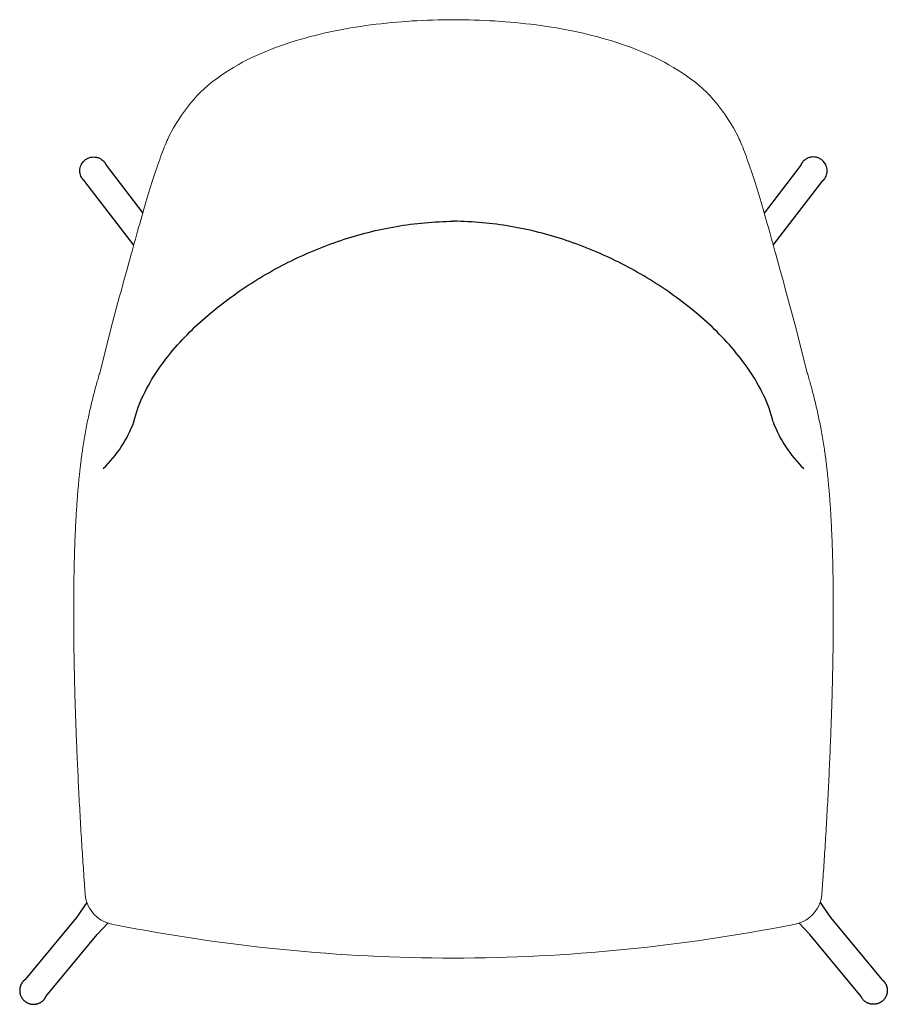
# Model space of a CAD drawing. Extents: x 38667 to 40511, y -6775 to -4976.
# Drawn here: x 38814 to 39323, y -5554 to -4976 of the extents above; entities that cross this region are included whole.
import ezdxf

# ---------------------------------------------------------------- set-up
doc = ezdxf.new("R2010")
doc.units = 0
doc.header["$LTSCALE"] = 0.5
doc.layers.get('0').update_dxf_attribs({"linetype": 'CONTINUOUS', "lineweight": 30})

msp = doc.modelspace()

# ---------------------------------------------------------------- linework, layer by layer
at = {"lineweight": 30}
for p, q in [((38865.05, -5061.65), (38886.51, -5089.75)), ((39272.52, -5061.65), (39251.07, -5089.75)), ((38881.19, -5108.66), (38852.58, -5071.18)), ((39256.39, -5108.66), (39285, -5071.18))]:
    msp.add_line(p, q, dxfattribs=at)
at = {"lineweight": 0}
for points in [[(39068.79, -4976.35), (39065.76, -4976.36), (39062.72, -4976.4), (39059.69, -4976.46), (39056.66, -4976.54), (39053.63, -4976.65), (39050.6, -4976.78), (39047.57, -4976.93), (39044.54, -4977.11), (39041.51, -4977.32), (39038.49, -4977.54), (39035.47, -4977.79), (39032.44, -4978.07), (39029.43, -4978.37), (39026.41, -4978.69), (39023.4, -4979.05), (39020.39, -4979.43), (39017.38, -4979.83), (39014.38, -4980.27), (39011.38, -4980.73), (39008.39, -4981.22), (39005.4, -4981.74), (39002.42, -4982.3), (38999.44, -4982.88), (38996.48, -4983.5), (38993.51, -4984.15), (38990.56, -4984.83), (38987.61, -4985.55), (38984.67, -4986.3), (38981.75, -4987.09), (38978.83, -4987.92), (38975.92, -4988.79), (38973.03, -4989.7), (38970.15, -4990.65), (38967.29, -4991.65), (38964.44, -4992.69), (38961.61, -4993.77), (38958.8, -4994.91), (38956, -4996.09), (38953.24, -4997.33), (38950.49, -4998.61), (38947.77, -4999.96), (38945.08, -5001.36), (38942.43, -5002.81), (38939.8, -5004.33), (38937.22, -5005.91), (38934.67, -5007.55), (38932.17, -5009.25), (38929.71, -5011.03), (38927.31, -5012.87), (38924.96, -5014.79), (38922.68, -5016.77), (38920.46, -5018.82), (38918.31, -5020.95, 0.045306), (38904.54, -5039.75), (38901.65, -5045.35), (38901.16, -5046.37), (38900.67, -5047.47), (38900.17, -5048.64), (38899.66, -5049.86), (38899.14, -5051.15), (38898.61, -5052.49), (38898.08, -5053.88), (38897.54, -5055.32), (38896.99, -5056.81), (38896.44, -5058.34), (38895.88, -5059.91), (38895.32, -5061.51), (38894.76, -5063.16), (38894.19, -5064.84), (38893.62, -5066.56), (38893.05, -5068.31), (38892.47, -5070.09), (38891.9, -5071.91), (38891.31, -5073.75), (38890.73, -5075.63), (38890.14, -5077.55), (38889.55, -5079.49), (38888.95, -5081.46), (38888.36, -5083.45), (38887.76, -5085.48), (38887.15, -5087.53), (38886.55, -5089.62), (38885.94, -5091.73), (38885.33, -5093.87), (38884.71, -5096.04), (38884.09, -5098.23), (38883.47, -5100.46), (38882.83, -5102.73), (38882.2, -5105.02), (38881.55, -5107.35), (38880.9, -5109.71), (38880.23, -5112.11), (38879.56, -5114.54), (38878.88, -5117.01), (38878.19, -5119.52), (38877.48, -5122.07), (38876.77, -5124.66), (38876.04, -5127.3), (38875.29, -5129.99), (38874.53, -5132.74), (38873.76, -5135.56), (38872.96, -5138.45), (38868.05, -5156.86), (38861.24, -5183.61), (38861.01, -5184.37), (38860.78, -5185.16), (38860.55, -5185.96), (38860.32, -5186.77), (38860.08, -5187.59), (38859.84, -5188.43), (38859.6, -5189.28), (38859.36, -5190.14), (38859.12, -5191.01), (38858.88, -5191.9), (38858.64, -5192.79), (38858.4, -5193.69), (38858.15, -5194.61), (38857.91, -5195.53), (38857.67, -5196.46), (38857.43, -5197.4), (38857.19, -5198.35), (38856.95, -5199.31), (38856.71, -5200.28), (38856.48, -5201.26), (38856.24, -5202.25), (38856.01, -5203.24), (38855.77, -5204.25), (38855.54, -5205.26), (38855.31, -5206.28), (38855.09, -5207.31), (38854.86, -5208.35), (38854.64, -5209.39), (38854.41, -5210.45), (38854.19, -5211.51), (38853.98, -5212.58), (38853.76, -5213.66), (38853.55, -5214.75), (38853.34, -5215.85), (38853.13, -5216.96), (38852.93, -5218.07), (38852.72, -5219.2), (38852.53, -5220.33), (38852.33, -5221.48), (38852.13, -5222.63), (38851.94, -5223.8), (38851.75, -5224.97), (38851.57, -5226.16), (38851.39, -5227.36), (38851.21, -5228.52), (38851.08, -5229.47), (38851, -5230, 0.002448), (38849.95, -5238.05), (38849.91, -5238.44), (38849.86, -5238.83), (38849.81, -5239.22), (38849.77, -5239.61), (38849.72, -5240), (38849.68, -5240.39), (38849.63, -5240.78), (38849.59, -5241.17), (38849.54, -5241.56), (38849.5, -5241.95), (38849.46, -5242.34), (38849.41, -5242.73), (38849.33, -5243.51), (38849.25, -5244.29), (38849.17, -5245.07), (38849.09, -5245.86), (38849.01, -5246.64), (38848.94, -5247.42), (38848.86, -5248.2), (38848.79, -5248.98), (38848.72, -5249.77), (38848.65, -5250.55), (38848.58, -5251.33), (38848.51, -5252.12), (38848.44, -5252.9), (38848.38, -5253.68), (38848.32, -5254.47), (38848.25, -5255.25), (38848.19, -5256.03), (38848.13, -5256.82), (38848.07, -5257.6), (38848.01, -5258.38), (38847.96, -5259.17), (38847.9, -5259.95), (38847.85, -5260.74), (38847.79, -5261.52), (38847.74, -5262.3), (38847.69, -5263.09), (38847.64, -5263.87), (38847.59, -5264.66), (38847.54, -5265.44), (38847.49, -5266.23), (38847.45, -5267.01), (38847.4, -5267.8), (38847.36, -5268.58), (38847.31, -5269.37), (38847.27, -5270.15), (38847.23, -5270.94), (38847.19, -5271.72), (38847.15, -5272.51), (38847.11, -5273.29), (38847.07, -5274.08), (38847.03, -5274.87), (38846.99, -5275.65), (38846.96, -5276.44), (38846.92, -5277.22), (38846.89, -5278.01), (38846.85, -5278.79), (38846.82, -5279.58), (38846.79, -5280.37), (38846.76, -5281.15), (38846.73, -5281.94), (38846.7, -5282.72), (38846.67, -5283.51), (38846.64, -5284.3), (38846.61, -5285.08), (38846.58, -5285.87), (38846.56, -5286.65), (38846.53, -5287.44), (38846.51, -5288.23), (38846.48, -5289.01), (38846.46, -5289.8), (38846.43, -5290.59), (38846.41, -5291.37), (38846.39, -5292.16), (38846.37, -5292.94), (38846.35, -5293.73), (38846.33, -5294.52), (38846.31, -5295.3), (38846.29, -5296.09), (38846.27, -5296.88), (38846.26, -5297.66), (38846.24, -5298.45), (38846.22, -5299.24), (38846.21, -5300.02), (38846.19, -5300.81), (38846.18, -5301.6), (38846.16, -5302.38), (38846.15, -5303.17), (38846.14, -5303.96), (38846.13, -5304.74), (38846.11, -5305.53), (38846.1, -5306.32), (38846.09, -5307.1), (38846.08, -5307.89), (38846.07, -5308.68), (38846.06, -5309.47), (38846.05, -5310.25), (38846.05, -5311.04), (38846.04, -5311.83), (38846.03, -5312.61), (38846.03, -5313.4), (38846.02, -5314.19), (38846.01, -5314.97), (38846.01, -5315.76), (38846, -5316.55), (38846, -5317.33), (38846, -5318.12), (38845.99, -5318.91), (38845.99, -5319.7), (38845.99, -5320.48), (38845.99, -5321.27), (38845.98, -5322.06), (38845.98, -5322.84), (38845.98, -5323.63), (38845.98, -5324.42), (38845.98, -5325.2), (38845.98, -5325.99), (38845.99, -5326.78), (38845.99, -5327.57), (38845.99, -5328.35), (38845.99, -5329.14), (38846, -5329.93), (38846, -5330.71), (38846.01, -5332.29), (38846.02, -5333.86), (38846.03, -5335.44), (38846.04, -5337.01), (38846.06, -5338.59), (38846.07, -5339.55), (38846.08, -5340.52), (38846.09, -5341.49), (38846.1, -5342.46), (38846.11, -5343.43), (38846.12, -5344.39), (38846.14, -5345.36), (38846.15, -5346.33), (38846.16, -5347.3), (38846.18, -5348.27), (38846.19, -5349.24), (38846.21, -5350.2), (38846.23, -5351.17), (38846.24, -5352.14), (38846.26, -5353.11), (38846.28, -5354.08), (38846.3, -5355.04), (38846.31, -5356.01), (38846.33, -5356.98), (38846.35, -5357.95), (38846.37, -5358.92), (38846.39, -5359.89), (38846.42, -5360.85), (38846.44, -5361.82), (38846.46, -5362.79), (38846.48, -5363.76), (38846.51, -5364.73), (38846.53, -5365.69), (38846.55, -5366.66), (38846.58, -5367.63), (38846.6, -5368.6), (38846.63, -5369.57), (38846.65, -5370.54), (38846.68, -5371.5), (38846.71, -5372.47), (38846.73, -5373.44), (38846.76, -5374.41), (38846.79, -5375.38), (38846.82, -5376.34), (38846.85, -5377.31), (38846.88, -5378.28), (38846.91, -5379.25), (38846.94, -5380.22), (38846.97, -5381.18), (38847, -5382.15), (38847.03, -5383.12), (38847.06, -5384.09), (38847.1, -5385.06), (38847.13, -5386.02), (38847.16, -5386.99), (38847.23, -5388.93), (38847.3, -5390.86), (38847.37, -5392.8), (38847.44, -5394.74), (38847.52, -5396.67), (38847.59, -5398.61), (38847.67, -5400.54), (38847.75, -5402.47), (38847.83, -5404.39), (38847.91, -5406.31), (38847.99, -5408.23), (38848.08, -5410.15), (38848.16, -5412.07), (38848.25, -5414), (38848.34, -5415.92), (38848.43, -5417.84), (38848.52, -5419.76), (38848.61, -5421.68), (38848.7, -5423.6), (38848.8, -5425.53), (38848.9, -5427.45), (38848.99, -5429.37), (38849.09, -5431.29), (38849.19, -5433.21), (38849.3, -5435.13), (38849.4, -5437.05), (38849.5, -5438.97), (38849.61, -5440.89), (38849.72, -5442.82), (38849.83, -5444.74), (38849.94, -5446.66), (38850.05, -5448.58), (38850.16, -5450.5), (38850.27, -5452.42), (38850.39, -5454.34), (38850.5, -5456.26), (38850.62, -5458.18), (38850.74, -5460.1), (38850.86, -5462.02), (38850.97, -5463.75), (38851.08, -5465.47), (38851.19, -5467.2), (38851.3, -5468.92), (38851.42, -5470.65), (38851.53, -5472.37), (38851.65, -5474.1), (38851.76, -5475.82), (38851.86, -5477.24), (38851.96, -5478.65), (38852.15, -5481.47), (38852.25, -5482.89), (38852.35, -5484.3), (38852.4, -5485.01), (38852.45, -5485.71), (38852.5, -5486.42), (38852.56, -5487.12), (38852.6, -5487.68), (38852.64, -5488.24), (38852.7, -5488.93), (38852.73, -5489.27), (38852.74, -5489.45), (38852.76, -5489.62, 0.35565), (38870.11, -5507.27, 0.04813), (39068.79, -5526.88)], [(39068.79, -4976.35), (39071.82, -4976.36), (39074.85, -4976.4), (39077.89, -4976.46), (39080.92, -4976.54), (39083.95, -4976.65), (39086.98, -4976.78), (39090.01, -4976.93), (39093.04, -4977.11), (39096.06, -4977.32), (39099.09, -4977.54), (39102.11, -4977.79), (39105.13, -4978.07), (39108.15, -4978.37), (39111.17, -4978.69), (39114.18, -4979.05), (39117.19, -4979.43), (39120.19, -4979.83), (39123.2, -4980.27), (39126.19, -4980.73), (39129.19, -4981.22), (39132.17, -4981.74), (39135.16, -4982.3), (39138.13, -4982.88), (39141.1, -4983.5), (39144.06, -4984.15), (39147.02, -4984.83), (39149.97, -4985.55), (39152.9, -4986.3), (39155.83, -4987.09), (39158.75, -4987.92), (39161.65, -4988.79), (39164.55, -4989.7), (39167.43, -4990.65), (39170.29, -4991.65), (39173.14, -4992.69), (39175.97, -4993.77), (39178.78, -4994.91), (39181.57, -4996.09), (39184.34, -4997.33), (39187.09, -4998.61), (39189.8, -4999.96), (39192.49, -5001.36), (39195.15, -5002.81), (39197.77, -5004.33), (39200.36, -5005.91), (39202.91, -5007.55), (39205.41, -5009.25), (39207.86, -5011.03), (39210.27, -5012.87), (39212.61, -5014.79), (39214.9, -5016.77), (39217.12, -5018.82), (39219.27, -5020.95, -0.045306), (39233.04, -5039.75), (39235.93, -5045.35), (39236.41, -5046.37), (39236.91, -5047.47), (39237.41, -5048.64), (39237.92, -5049.86), (39238.44, -5051.15), (39238.97, -5052.49), (39239.5, -5053.88), (39240.04, -5055.32), (39240.59, -5056.81), (39241.14, -5058.34), (39241.69, -5059.91), (39242.25, -5061.51), (39242.82, -5063.16), (39243.38, -5064.84), (39243.95, -5066.56), (39244.53, -5068.31), (39245.1, -5070.09), (39245.68, -5071.91), (39246.26, -5073.75), (39246.85, -5075.63), (39247.44, -5077.55), (39248.03, -5079.49), (39248.62, -5081.46), (39249.22, -5083.45), (39249.82, -5085.48), (39250.42, -5087.53), (39251.03, -5089.62), (39251.64, -5091.73), (39252.25, -5093.87), (39252.87, -5096.04), (39253.49, -5098.23), (39254.11, -5100.46), (39254.74, -5102.73), (39255.38, -5105.02), (39256.03, -5107.35), (39256.68, -5109.71), (39257.34, -5112.11), (39258.02, -5114.54), (39258.7, -5117.01), (39259.39, -5119.52), (39260.09, -5122.07), (39260.81, -5124.66), (39261.54, -5127.3), (39262.28, -5129.99), (39263.04, -5132.74), (39263.82, -5135.56), (39264.61, -5138.45), (39269.52, -5156.86), (39276.34, -5183.61), (39276.56, -5184.37), (39276.79, -5185.16), (39277.02, -5185.96), (39277.26, -5186.77), (39277.5, -5187.59), (39277.73, -5188.43), (39277.97, -5189.28), (39278.21, -5190.14), (39278.45, -5191.01), (39278.7, -5191.9), (39278.94, -5192.79), (39279.18, -5193.69), (39279.42, -5194.61), (39279.66, -5195.53), (39279.9, -5196.46), (39280.15, -5197.4), (39280.39, -5198.35), (39280.62, -5199.31), (39280.86, -5200.28), (39281.1, -5201.26), (39281.34, -5202.25), (39281.57, -5203.24), (39281.8, -5204.25), (39282.03, -5205.26), (39282.26, -5206.28), (39282.49, -5207.31), (39282.72, -5208.35), (39282.94, -5209.39), (39283.16, -5210.45), (39283.38, -5211.51), (39283.6, -5212.58), (39283.81, -5213.66), (39284.03, -5214.75), (39284.24, -5215.85), (39284.45, -5216.96), (39284.65, -5218.07), (39284.85, -5219.2), (39285.05, -5220.33), (39285.25, -5221.48), (39285.44, -5222.63), (39285.63, -5223.8), (39285.82, -5224.97), (39286.01, -5226.16), (39286.19, -5227.36), (39286.36, -5228.52), (39286.5, -5229.47), (39286.58, -5230, -0.002448), (39287.62, -5238.05), (39287.67, -5238.44), (39287.72, -5238.83), (39287.77, -5239.22), (39287.81, -5239.61), (39287.86, -5240), (39287.9, -5240.39), (39287.95, -5240.78), (39287.99, -5241.17), (39288.03, -5241.56), (39288.08, -5241.95), (39288.12, -5242.34), (39288.16, -5242.73), (39288.25, -5243.51), (39288.33, -5244.29), (39288.41, -5245.07), (39288.49, -5245.86), (39288.56, -5246.64), (39288.64, -5247.42), (39288.72, -5248.2), (39288.79, -5248.98), (39288.86, -5249.77), (39288.93, -5250.55), (39289, -5251.33), (39289.07, -5252.12), (39289.13, -5252.9), (39289.2, -5253.68), (39289.26, -5254.47), (39289.32, -5255.25), (39289.39, -5256.03), (39289.45, -5256.82), (39289.51, -5257.6), (39289.56, -5258.38), (39289.62, -5259.17), (39289.68, -5259.95), (39289.73, -5260.74), (39289.78, -5261.52), (39289.84, -5262.3), (39289.89, -5263.09), (39289.94, -5263.87), (39289.99, -5264.66), (39290.04, -5265.44), (39290.08, -5266.23), (39290.13, -5267.01), (39290.18, -5267.8), (39290.22, -5268.58), (39290.27, -5269.37), (39290.31, -5270.15), (39290.35, -5270.94), (39290.39, -5271.72), (39290.43, -5272.51), (39290.47, -5273.29), (39290.51, -5274.08), (39290.55, -5274.87), (39290.58, -5275.65), (39290.62, -5276.44), (39290.66, -5277.22), (39290.69, -5278.01), (39290.72, -5278.79), (39290.76, -5279.58), (39290.79, -5280.37), (39290.82, -5281.15), (39290.85, -5281.94), (39290.88, -5282.72), (39290.91, -5283.51), (39290.94, -5284.3), (39290.97, -5285.08), (39290.99, -5285.87), (39291.02, -5286.65), (39291.05, -5287.44), (39291.07, -5288.23), (39291.1, -5289.01), (39291.12, -5289.8), (39291.14, -5290.59), (39291.16, -5291.37), (39291.19, -5292.16), (39291.21, -5292.94), (39291.23, -5293.73), (39291.25, -5294.52), (39291.27, -5295.3), (39291.29, -5296.09), (39291.3, -5296.88), (39291.32, -5297.66), (39291.34, -5298.45), (39291.35, -5299.24), (39291.37, -5300.02), (39291.38, -5300.81), (39291.4, -5301.6), (39291.41, -5302.38), (39291.43, -5303.17), (39291.44, -5303.96), (39291.45, -5304.74), (39291.46, -5305.53), (39291.47, -5306.32), (39291.49, -5307.1), (39291.5, -5307.89), (39291.51, -5308.68), (39291.51, -5309.47), (39291.52, -5310.25), (39291.53, -5311.04), (39291.54, -5311.83), (39291.55, -5312.61), (39291.55, -5313.4), (39291.56, -5314.19), (39291.56, -5314.97), (39291.57, -5315.76), (39291.57, -5316.55), (39291.58, -5317.33), (39291.58, -5318.12), (39291.58, -5318.91), (39291.59, -5319.7), (39291.59, -5320.48), (39291.59, -5321.27), (39291.59, -5322.06), (39291.59, -5322.84), (39291.59, -5323.63), (39291.59, -5324.42), (39291.59, -5325.2), (39291.59, -5325.99), (39291.59, -5326.78), (39291.59, -5327.57), (39291.59, -5328.35), (39291.58, -5329.14), (39291.58, -5329.93), (39291.58, -5330.71), (39291.57, -5332.29), (39291.56, -5333.86), (39291.55, -5335.44), (39291.54, -5337.01), (39291.52, -5338.59), (39291.51, -5339.55), (39291.5, -5340.52), (39291.49, -5341.49), (39291.48, -5342.46), (39291.47, -5343.43), (39291.45, -5344.39), (39291.44, -5345.36), (39291.43, -5346.33), (39291.41, -5347.3), (39291.4, -5348.27), (39291.38, -5349.24), (39291.37, -5350.2), (39291.35, -5351.17), (39291.33, -5352.14), (39291.32, -5353.11), (39291.3, -5354.08), (39291.28, -5355.04), (39291.26, -5356.01), (39291.24, -5356.98), (39291.22, -5357.95), (39291.2, -5358.92), (39291.18, -5359.89), (39291.16, -5360.85), (39291.14, -5361.82), (39291.12, -5362.79), (39291.09, -5363.76), (39291.07, -5364.73), (39291.05, -5365.69), (39291.02, -5366.66), (39291, -5367.63), (39290.97, -5368.6), (39290.95, -5369.57), (39290.92, -5370.54), (39290.9, -5371.5), (39290.87, -5372.47), (39290.84, -5373.44), (39290.82, -5374.41), (39290.79, -5375.38), (39290.76, -5376.34), (39290.73, -5377.31), (39290.7, -5378.28), (39290.67, -5379.25), (39290.64, -5380.22), (39290.61, -5381.18), (39290.58, -5382.15), (39290.55, -5383.12), (39290.51, -5384.09), (39290.48, -5385.06), (39290.45, -5386.02), (39290.42, -5386.99), (39290.35, -5388.93), (39290.28, -5390.86), (39290.21, -5392.8), (39290.13, -5394.74), (39290.06, -5396.67), (39289.98, -5398.61), (39289.91, -5400.54), (39289.83, -5402.47), (39289.75, -5404.39), (39289.67, -5406.31), (39289.59, -5408.23), (39289.5, -5410.15), (39289.42, -5412.07), (39289.33, -5414), (39289.24, -5415.92), (39289.15, -5417.84), (39289.06, -5419.76), (39288.97, -5421.68), (39288.87, -5423.6), (39288.78, -5425.53), (39288.68, -5427.45), (39288.58, -5429.37), (39288.48, -5431.29), (39288.38, -5433.21), (39288.28, -5435.13), (39288.18, -5437.05), (39288.07, -5438.97), (39287.97, -5440.89), (39287.86, -5442.82), (39287.75, -5444.74), (39287.64, -5446.66), (39287.53, -5448.58), (39287.42, -5450.5), (39287.3, -5452.42), (39287.19, -5454.34), (39287.07, -5456.26), (39286.96, -5458.18), (39286.84, -5460.1), (39286.72, -5462.02), (39286.61, -5463.75), (39286.5, -5465.47), (39286.39, -5467.2), (39286.27, -5468.92), (39286.16, -5470.65), (39286.05, -5472.37), (39285.93, -5474.1), (39285.81, -5475.82), (39285.72, -5477.24), (39285.62, -5478.65), (39285.42, -5481.47), (39285.33, -5482.89), (39285.23, -5484.3), (39285.18, -5485.01), (39285.12, -5485.71), (39285.07, -5486.42), (39285.02, -5487.12), (39284.98, -5487.68), (39284.93, -5488.24), (39284.88, -5488.93), (39284.85, -5489.27), (39284.84, -5489.45), (39284.82, -5489.62, -0.35565), (39267.47, -5507.27, -0.04813), (39068.79, -5526.88)]]:
    msp.add_lwpolyline(points, format="xyb", dxfattribs=at)
at = {"lineweight": 30}
for points in [[(38853.79, -5494.32), (38847.58, -5502.97), (38817.54, -5539.44), (38817.47, -5539.49), (38817.41, -5539.54), (38817.34, -5539.59), (38817.27, -5539.64), (38817.21, -5539.69), (38817.14, -5539.75), (38817.08, -5539.8), (38817.02, -5539.85), (38816.95, -5539.91), (38816.89, -5539.97), (38816.83, -5540.02), (38816.77, -5540.08), (38816.71, -5540.14), (38816.65, -5540.2), (38816.59, -5540.25), (38816.53, -5540.31), (38816.47, -5540.37), (38816.42, -5540.44), (38816.36, -5540.5), (38816.3, -5540.56), (38816.25, -5540.62), (38816.2, -5540.69), (38816.14, -5540.75), (38815.97, -5540.97), (38815.8, -5541.2), (38815.64, -5541.44), (38815.48, -5541.68), (38815.34, -5541.92), (38815.2, -5542.17), (38815.08, -5542.43), (38814.96, -5542.69), (38814.85, -5542.95), (38814.76, -5543.22), (38814.67, -5543.49), (38814.59, -5543.77), (38814.52, -5544.04), (38814.46, -5544.32), (38814.41, -5544.6), (38814.37, -5544.88), (38814.34, -5545.17), (38814.33, -5545.45), (38814.32, -5545.74), (38814.32, -5546.02), (38814.33, -5546.31), (38814.35, -5546.59), (38814.38, -5546.87), (38814.42, -5547.15), (38814.47, -5547.43), (38814.54, -5547.71), (38814.61, -5547.99), (38814.69, -5548.26), (38814.78, -5548.53), (38814.88, -5548.8), (38814.99, -5549.06), (38815.1, -5549.32), (38815.23, -5549.58), (38815.37, -5549.83), (38815.51, -5550.07), (38815.67, -5550.31), (38815.83, -5550.55), (38816, -5550.78), (38816.17, -5551), (38816.36, -5551.22), (38816.55, -5551.43), (38816.75, -5551.63), (38816.96, -5551.83), (38817.17, -5552.01), (38817.39, -5552.19), (38817.62, -5552.37), (38817.85, -5552.53), (38818.09, -5552.69), (38818.33, -5552.84), (38818.58, -5552.98), (38818.84, -5553.11), (38819.09, -5553.23), (38819.35, -5553.34), (38819.62, -5553.45), (38819.89, -5553.54), (38820.16, -5553.63), (38820.44, -5553.7), (38820.71, -5553.77), (38820.99, -5553.82), (38821.27, -5553.87), (38821.56, -5553.91), (38821.84, -5553.93), (38822.12, -5553.95), (38822.41, -5553.96), (38822.69, -5553.95), (38822.98, -5553.94), (38823.26, -5553.91), (38823.55, -5553.88), (38823.83, -5553.84), (38824.11, -5553.78), (38824.39, -5553.72), (38824.66, -5553.65), (38824.93, -5553.56), (38825.2, -5553.47), (38825.47, -5553.37), (38825.73, -5553.26), (38825.99, -5553.14), (38826.24, -5553.01), (38826.49, -5552.87), (38826.73, -5552.72), (38826.97, -5552.56), (38827.21, -5552.4), (38827.43, -5552.23), (38827.65, -5552.05), (38827.87, -5551.86), (38828.07, -5551.66), (38828.27, -5551.46), (38828.47, -5551.25), (38828.65, -5551.03), (38828.73, -5550.94), (38828.8, -5550.85), (38828.87, -5550.75), (38828.95, -5550.65), (38829.02, -5550.55), (38829.08, -5550.45), (38829.15, -5550.35), (38829.22, -5550.25), (38829.28, -5550.15), (38829.34, -5550.05), (38829.4, -5549.94), (38829.46, -5549.84), (38829.51, -5549.73), (38829.57, -5549.63), (38829.62, -5549.52), (38829.67, -5549.41), (38859.7, -5512.96), (38865.93, -5506.34)], [(39283.79, -5494.32), (39290, -5502.97), (39320.04, -5539.44), (39320.1, -5539.49), (39320.17, -5539.54), (39320.24, -5539.59), (39320.3, -5539.64), (39320.37, -5539.69), (39320.43, -5539.75), (39320.5, -5539.8), (39320.56, -5539.85), (39320.62, -5539.91), (39320.69, -5539.97), (39320.75, -5540.02), (39320.81, -5540.08), (39320.87, -5540.14), (39320.93, -5540.2), (39320.99, -5540.25), (39321.05, -5540.31), (39321.1, -5540.37), (39321.16, -5540.44), (39321.22, -5540.5), (39321.27, -5540.56), (39321.33, -5540.62), (39321.38, -5540.69), (39321.44, -5540.75), (39321.61, -5540.97), (39321.78, -5541.2), (39321.94, -5541.44), (39322.09, -5541.68), (39322.24, -5541.92), (39322.37, -5542.17), (39322.5, -5542.43), (39322.62, -5542.69), (39322.72, -5542.95), (39322.82, -5543.22), (39322.91, -5543.49), (39322.99, -5543.77), (39323.06, -5544.04), (39323.12, -5544.32), (39323.16, -5544.6), (39323.2, -5544.88), (39323.23, -5545.17), (39323.25, -5545.45), (39323.26, -5545.74), (39323.26, -5546.02), (39323.25, -5546.31), (39323.23, -5546.59), (39323.19, -5546.87), (39323.15, -5547.15), (39323.1, -5547.43), (39323.04, -5547.71), (39322.97, -5547.99), (39322.89, -5548.26), (39322.8, -5548.53), (39322.7, -5548.8), (39322.59, -5549.06), (39322.47, -5549.32), (39322.35, -5549.58), (39322.21, -5549.83), (39322.06, -5550.07), (39321.91, -5550.31), (39321.75, -5550.55), (39321.58, -5550.78), (39321.4, -5551), (39321.22, -5551.22), (39321.02, -5551.43), (39320.82, -5551.63), (39320.62, -5551.83), (39320.4, -5552.01), (39320.18, -5552.19), (39319.96, -5552.37), (39319.72, -5552.53), (39319.49, -5552.69), (39319.24, -5552.84), (39318.99, -5552.98), (39318.74, -5553.11), (39318.48, -5553.23), (39318.22, -5553.34), (39317.96, -5553.45), (39317.69, -5553.54), (39317.42, -5553.63), (39317.14, -5553.7), (39316.86, -5553.77), (39316.58, -5553.82), (39316.3, -5553.87), (39316.02, -5553.91), (39315.74, -5553.93), (39315.45, -5553.95), (39315.17, -5553.96), (39314.88, -5553.95), (39314.6, -5553.94), (39314.31, -5553.91), (39314.03, -5553.88), (39313.75, -5553.84), (39313.47, -5553.78), (39313.19, -5553.72), (39312.92, -5553.65), (39312.64, -5553.56), (39312.38, -5553.47), (39312.11, -5553.37), (39311.85, -5553.26), (39311.59, -5553.14), (39311.34, -5553.01), (39311.09, -5552.87), (39310.84, -5552.72), (39310.6, -5552.56), (39310.37, -5552.4), (39310.15, -5552.23), (39309.92, -5552.05), (39309.71, -5551.86), (39309.5, -5551.66), (39309.3, -5551.46), (39309.11, -5551.25), (39308.93, -5551.03), (39308.85, -5550.94), (39308.78, -5550.85), (39308.7, -5550.75), (39308.63, -5550.65), (39308.56, -5550.55), (39308.49, -5550.45), (39308.43, -5550.35), (39308.36, -5550.25), (39308.3, -5550.15), (39308.24, -5550.05), (39308.18, -5549.94), (39308.12, -5549.84), (39308.07, -5549.73), (39308.01, -5549.63), (39307.96, -5549.52), (39307.91, -5549.41), (39277.88, -5512.96), (39271.65, -5506.34)]]:
    msp.add_lwpolyline(points, dxfattribs=at)
for centre, start, end in [((38813.51, -5187.36), 313.64107, 339.88278), ((39324.07, -5187.36), 200.11724, 226.35895)]:
    msp.add_arc(centre, 72.23, start, end, dxfattribs=at)
for points, knots in [([(38851.24, -5069.85), (38851.09, -5069.65), (38850.7, -5069.08), (38850.16, -5068.03), (38849.74, -5066.68), (38849.58, -5065.31), (38849.64, -5063.9), (38849.96, -5062.47), (38850.71, -5060.78), (38852, -5059.1), (38853.86, -5057.76), (38855.78, -5057.05), (38857.62, -5056.82), (38859.37, -5056.97), (38861.08, -5057.53), (38862.5, -5058.36), (38863.48, -5059.24), (38863.96, -5059.81), (38864.12, -5060.02)], [0, 0, 0, 0, 0.760763, 2.060387, 3.553308, 4.977475, 6.175033, 7.798101, 9.349316, 11.702553, 14.073153, 16.151556, 17.782883, 19.635502, 21.39065, 23.132549, 24.548111, 25.345733, 25.345733, 25.345733, 25.345733]), ([(39286.33, -5069.85), (39286.49, -5069.65), (39286.88, -5069.08), (39287.42, -5068.03), (39287.84, -5066.68), (39288, -5065.31), (39287.93, -5063.9), (39287.61, -5062.47), (39286.86, -5060.78), (39285.58, -5059.1), (39283.72, -5057.76), (39281.8, -5057.05), (39279.95, -5056.82), (39278.2, -5056.97), (39276.5, -5057.53), (39275.08, -5058.36), (39274.09, -5059.24), (39273.62, -5059.81), (39273.46, -5060.02)], [0, 0, 0, 0, 0.760763, 2.060387, 3.553308, 4.977475, 6.175033, 7.798101, 9.349316, 11.702553, 14.073153, 16.151556, 17.782883, 19.635502, 21.39065, 23.132549, 24.548111, 25.345733, 25.345733, 25.345733, 25.345733]), ([(38881.33, -5212.2), (38883.84, -5201.48), (38894.24, -5181.03), (38916.5, -5155.87), (38942.72, -5135.02), (38971.44, -5118.01), (39002.39, -5105.03), (39035.09, -5096.75), (39057.57, -5094.69), (39068.79, -5094.6)], [0, 0, 0, 0, 33.53967, 67.197925, 100.889307, 134.588381, 168.282212, 201.971858, 235.660316, 235.660316, 235.660316, 235.660316]), ([(39256.24, -5212.2), (39253.74, -5201.48), (39243.33, -5181.03), (39221.07, -5155.87), (39194.86, -5135.02), (39166.14, -5118.01), (39135.19, -5105.03), (39102.49, -5096.75), (39080.01, -5094.69), (39068.79, -5094.6)], [0, 0, 0, 0, 33.53967, 67.197925, 100.889307, 134.588381, 168.282212, 201.971858, 235.660316, 235.660316, 235.660316, 235.660316])]:
    msp.add_open_spline(points, degree=3, knots=knots, dxfattribs=at)
for points, weights in [([(38864.12, -5060.02), (38864.7, -5060.77), (38865.05, -5061.65)], [0.859432101432, 0.868456058163, 0.891331996614]), ([(39273.46, -5060.02), (39272.88, -5060.77), (39272.52, -5061.65)], [0.859432101432, 0.868456058163, 0.891331996614]), ([(38852.58, -5071.18), (38851.82, -5070.6), (38851.24, -5069.85)], [0.855040460972, 0.850596458476, 0.859433036692]), ([(39285, -5071.18), (39285.76, -5070.6), (39286.33, -5069.85)], [0.855040460972, 0.850596458476, 0.859433036692])]:
    msp.add_rational_spline(points, weights, degree=2, dxfattribs=at)

doc.saveas('drawing.dxf')
